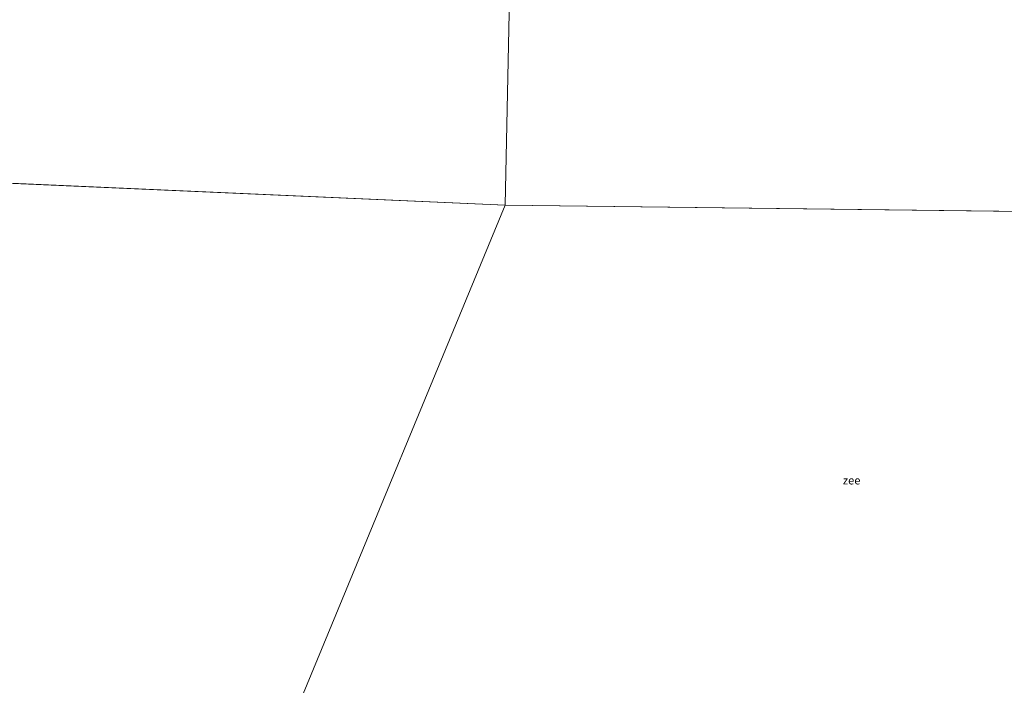
# Model space of a CAD drawing. Units: metres. Extents: x 99989 to 110004, y 493748 to 500003.
# Drawn here: x 101261 to 101562, y 497939 to 498143 of the extents above; entities that cross this region are included whole.
import ezdxf
from ezdxf.enums import TextEntityAlignment as Align

# ---------------------------------------------------------------- set-up
doc = ezdxf.new("R2010")
doc.units = ezdxf.units.M
doc.layers.add('B-ME-IE-HULPGEOMETRIE-L-B1', color=53, linetype='Continuous', lineweight=18)
doc.layers.add('B-ME-OG-WATER-GV-B6', color=153, linetype='Continuous', lineweight=18)
doc.styles.add('NLCS-ISO', font='NLCS-ISO.TTF')

msp = doc.modelspace()

# ---------------------------------------------------------------- linework, layer by layer
at = {"layer": 'B-ME-IE-HULPGEOMETRIE-L-B1'}
for p, q in [((101148.47, 498097.38, 0.62), (101409.6, 498085.79, 0.62)), ((101409.6, 498085.79, 0.62), (101666.95, 498082.66, 0.62))]:
    msp.add_line(p, q, dxfattribs=at)
for points in [[(101431.92, 498365.09, 0.62), (101420.6, 498311.31, 0.62), (101420.13, 498307.2, 2.45), (101419.85, 498304.55, 2.51), (101419.62, 498302.39, 3.7), (101419.32, 498299.71, 5.01), (101418.86, 498295.34, 5.17), (101418.48, 498291.89, 5.16), (101418.42, 498291.37, 5.15), (101416.85, 498278.33, 5.1), (101415.67, 498268.64, 5.15), (101414.7, 498259.95, 4.92), (101414.45, 498257.62, 3.7), (101414.26, 498255.81, 2.78), (101412.97, 498253.45, 2.56), (101413.57, 498249.09, 0.62), (101412.86, 498242.7, 0.62), (101409.6, 498085.79, 0.62)], [(101345.92, 497931.64, 0.62), (101409.6, 498085.79, 0.62)]]:
    msp.add_polyline3d(points, dxfattribs=at)
at = {"layer": 'B-ME-OG-WATER-GV-B6'}
for points in [[(101412.86, 498242.7, 0.62), (101409.6, 498085.79, 0.62), (101148.47, 498097.38, 0.62)], [(101409.6, 498085.79, 0.62), (101412.86, 498242.7, 0.62)], [(101667.7, 498186.34, 0.62), (101666.95, 498082.66, 0.62), (101409.6, 498085.79, 0.62)], [(101148.47, 498097.38, 0.62), (101409.6, 498085.79, 0.62), (101345.92, 497931.64, 0.62), (101332.43, 497932.08, 0.62), (101307.86, 497932.77, 0.62), (101292.86, 497933.3, 0.62), (101255.34, 497934.56, 0.62)], [(101345.92, 497931.64, 0.62), (101409.6, 498085.79, 0.62), (101666.95, 498082.66, 0.62), (101647.12, 497921.87, 0.62), (101628.29, 497922.45, 0.62), (101594.47, 497923.62, 0.62), (101575.9, 497924.13, 0.62), (101546.21, 497925.09, 0.62), (101513.36, 497926.17, 0.62), (101505.04, 497926.48, 0.62), (101481.97, 497927.23, 0.62), (101447.77, 497928.31, 0.62), (101426.82, 497929, 0.62), (101395.3, 497930.02, 0.62), (101370.04, 497930.87, 0.62), (101345.92, 497931.64, 0.62)]]:
    msp.add_polyline3d(points, dxfattribs=at)

# ---------------------------------------------------------------- texts
at = {"layer": 'B-ME-OG-WATER-GV-B6', "ltscale": 0.2, "style": 'NLCS-ISO'}
msp.add_text('zee', height=2.5, dxfattribs=at).set_placement((101515.61, 498001.6), align=Align.MIDDLE_CENTER)

doc.saveas('drawing.dxf')
